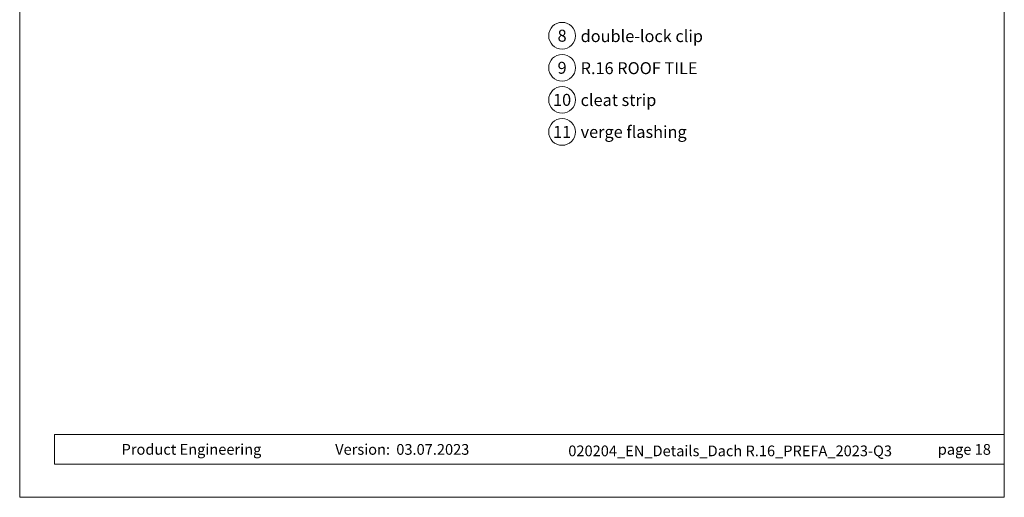
# Model space of a CAD drawing. Units: millimetres. Extents: x 0 to 70034, y 0 to 4832.
# Drawn here: x 41909 to 42504, y 0 to 288 of the extents above; entities that cross this region are included whole.
import ezdxf
from ezdxf.enums import TextEntityAlignment as Align

# ---------------------------------------------------------------- set-up
doc = ezdxf.new("R2010")
doc.units = ezdxf.units.MM
for name, color, linetype, lineweight, true_color in [('08_Bemassung', 7, 'Continuous', 5, 0x505f69), ('10_Blattrahmen', 7, 'Continuous', 20, 0x000000), ('99_Text_3_DE', 7, 'Continuous', 5, 0x505f69)]:
    doc.layers.add(name, color=color, linetype=linetype, lineweight=lineweight, true_color=true_color)
doc.layers.add('99_Text_2_DE', color=7, linetype='Continuous')
doc.styles.add('Arial', font='arial.ttf')
doc.styles.add('PREFA_Standard', font='arial.ttf', dxfattribs={"height": 20})

# ---------------------------------------------------------------- blocks, each defined once
blk = doc.blocks.new('A$C33afb37e')
at = {"layer": '10_Blattrahmen'}
for p, q in [((735, -992.74), (26.06, -992.74)), ((26.06, -992.74), (26.06, -1014.75)), ((26.06, -1014.75), (735, -1014.75))]:
    blk.add_line(p, q, dxfattribs=at)
blk.add_lwpolyline([(0, -1039.5), (735, -1039.5), (735, 0), (0, 0)], close=True, dxfattribs=at)

msp = doc.modelspace()

# ---------------------------------------------------------------- linework, layer by layer
at = {"layer": '08_Bemassung'}
for centre in [(42236.596, 278.544), (42236.596, 259.196), (42236.596, 239.848), (42236.596, 220.5)]:
    msp.add_circle(centre, 8.086, dxfattribs=at)

# ---------------------------------------------------------------- block references
at = {"xscale": 0.8088888605284656, "yscale": 0.8088888605284656, "zscale": 0.8088888605284656}
msp.add_blockref('A$C33afb37e', (41909.071, 840.839), dxfattribs=at)

# ---------------------------------------------------------------- texts
at = {"layer": '08_Bemassung', "style": 'PREFA_Standard'}
for s, height, p in [('8', 7.219, (42236.596, 278.544)), ('9', 7.219, (42236.596, 259.196)), ('10', 7.2193, (42236.596, 239.848)), ('11', 7.2193, (42236.596, 220.5))]:
    msp.add_text(s, height=height, dxfattribs=at).set_placement(p, align=Align.MIDDLE_CENTER)
at = {"layer": '99_Text_2_DE', "style": 'Arial'}
for s, width, gutter_width, insert, char_height, attachment_point in [('Product Engineering', 133.14851, 12.5, (41970.598, 28.921), 6.47111, 4), ('Version:', 107.70235, 10.111, (42132.707, 28.894), 6.4711, 6), ('03.07.2023', 48.54802, 10.111, (42136.478, 28.894), 6.4711, 4), ('020204_EN_Details_Dach R.16_PREFA_2023-Q3', 309.40614, 12.5, (42338.075, 28.018), 6.47111, 5), ('page 18', 231.06872, 12.5, (42495.515, 28.908), 6.4711, 6)]:
    msp.add_mtext_dynamic_manual_height_columns(s, width=width, gutter_width=gutter_width, heights=[0], dxfattribs=dict(at, insert=insert, char_height=char_height, attachment_point=attachment_point))
at = {"layer": '99_Text_3_DE', "style": 'PREFA_Standard'}
for s, p in [('double-lock clip', (42247.771, 278.325)), ('R.16 ROOF TILE', (42247.771, 258.977)), ('cleat strip', (42247.771, 239.739)), ('verge flashing', (42247.771, 220.5))]:
    msp.add_text(s, height=7.21933, dxfattribs=at).set_placement(p, align=Align.MIDDLE_LEFT)

doc.saveas('drawing.dxf')
